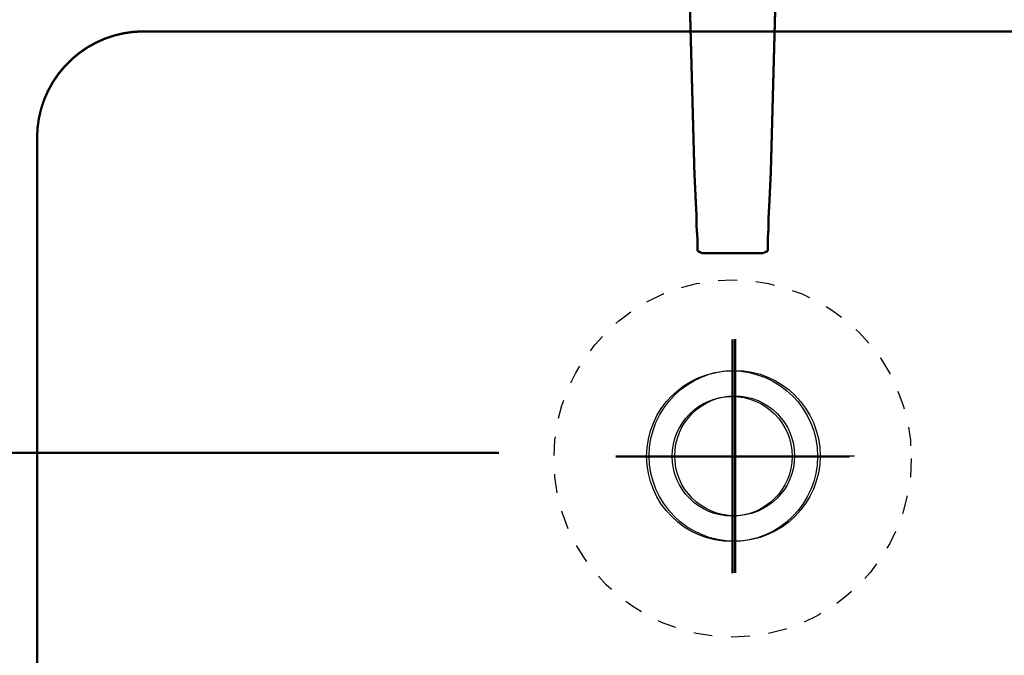
# Model space of a CAD drawing. Extents: x 81 to 488, y -248 to -11.
# Drawn here: x 330 to 367, y -99 to -75 of the extents above; entities that cross this region are included whole.
import ezdxf

# ---------------------------------------------------------------- set-up
doc = ezdxf.new("R2010")
doc.units = 0
doc.linetypes.add('AIGENLINE005', pattern=[1.4118, 0.7059, -0.7059])
doc.linetypes.add('AIGENLINE008', pattern=[0.7056, 0.3528, -0.3528, 0, 0])
for name, color, linetype in [('LAYER_10', 7, 'CONTINUOUS'), ('LAYER_19', 7, 'CONTINUOUS'), ('LAYER_2', 7, 'CONTINUOUS'), ('LAYER_5', 7, 'CONTINUOUS')]:
    doc.layers.add(name, color=color, linetype=linetype)

# ---------------------------------------------------------------- blocks, each defined once
blk = doc.blocks.new('AIGNBL020201C9')
at = {"layer": 'LAYER_2', "const_width": 0.0882}
blk.add_lwpolyline([(356.215, -83.7857), (357.1796, -83.7857)], dxfattribs=at)
blk = doc.blocks.new('AIGNBL020201CA')
at = {"layer": 'LAYER_2', "const_width": 0.0882}
blk.add_lwpolyline([(356.1874, -83.7857), (356.215, -83.7857)], dxfattribs=at)
blk = doc.blocks.new('AIGNBL020201CB')
at = {"layer": 'LAYER_2', "const_width": 0.0882}
blk.add_lwpolyline([(356.022, -83.7857), (356.1874, -83.7857)], dxfattribs=at)
blk = doc.blocks.new('AIGNBL020201CC')
at = {"layer": 'LAYER_2', "const_width": 0.0882}
blk.add_lwpolyline([(355.8291, -82.8487), (355.8566, -83.1794)], dxfattribs=at)
blk = doc.blocks.new('AIGNBL020201CE')
at = {"layer": 'LAYER_2', "const_width": 0.0882}
blk.add_lwpolyline([(355.8566, -83.1794), (355.8566, -83.4275)], dxfattribs=at)
blk = doc.blocks.new('AIGNBL020201CF')
at = {"layer": 'LAYER_2', "const_width": 0.0882}
blk.add_lwpolyline([(355.7464, -80.7816), (355.8015, -81.9392)], dxfattribs=at)
blk = doc.blocks.new('AIGNBL020201D0')
at = {"layer": 'LAYER_2', "const_width": 0.0882}
blk.add_lwpolyline([(355.4984, -71.5764), (355.7464, -80.7816)], dxfattribs=at)
blk = doc.blocks.new('AIGNBL020201D1')
at = {"layer": 'LAYER_2', "const_width": 0.0882}
blk.add_lwpolyline([(355.8566, -83.4275), (355.8566, -83.7031)], dxfattribs=at)
blk = doc.blocks.new('AIGNBL020201D2')
at = {"layer": 'LAYER_2', "const_width": 0.0882}
blk.add_lwpolyline([(355.8015, -81.9392), (355.8291, -82.4353)], dxfattribs=at)
blk = doc.blocks.new('AIGNBL020201D3')
at = {"layer": 'LAYER_2', "const_width": 0.0882}
blk.add_lwpolyline([(355.8566, -83.7031), (356.022, -83.7857)], dxfattribs=at)
blk = doc.blocks.new('AIGNBL020201D5')
at = {"layer": 'LAYER_2', "const_width": 0.0882}
blk.add_lwpolyline([(355.8291, -82.4353), (355.8291, -82.8487)], dxfattribs=at)
blk = doc.blocks.new('AIGNBL020201DE')
at = {"layer": 'LAYER_2', "const_width": 0.0882}
blk.add_lwpolyline([(357.1796, -83.7857), (358.1442, -83.7857)], dxfattribs=at)
blk = doc.blocks.new('AIGNBL020201DF')
at = {"layer": 'LAYER_2', "const_width": 0.0882}
blk.add_lwpolyline([(358.1718, -83.7857), (358.3371, -83.7857)], dxfattribs=at)
blk = doc.blocks.new('AIGNBL020201E0')
at = {"layer": 'LAYER_2', "const_width": 0.0882}
blk.add_lwpolyline([(358.1442, -83.7857), (358.1718, -83.7857)], dxfattribs=at)
blk = doc.blocks.new('AIGNBL020201E1')
at = {"layer": 'LAYER_2', "const_width": 0.0882}
blk.add_lwpolyline([(358.5025, -83.1794), (358.5301, -82.8487)], dxfattribs=at)
blk = doc.blocks.new('AIGNBL020201E3')
at = {"layer": 'LAYER_2', "const_width": 0.0882}
blk.add_lwpolyline([(358.5025, -83.4275), (358.5025, -83.1794)], dxfattribs=at)
blk = doc.blocks.new('AIGNBL020201E4')
at = {"layer": 'LAYER_2', "const_width": 0.0882}
blk.add_lwpolyline([(358.5576, -81.9392), (358.6127, -80.7816)], dxfattribs=at)
blk = doc.blocks.new('AIGNBL020201E5')
at = {"layer": 'LAYER_2', "const_width": 0.0882}
blk.add_lwpolyline([(358.6127, -80.7816), (358.8608, -71.5764)], dxfattribs=at)
blk = doc.blocks.new('AIGNBL020201E6')
at = {"layer": 'LAYER_2', "const_width": 0.0882}
blk.add_lwpolyline([(358.5025, -83.7031), (358.5025, -83.4275)], dxfattribs=at)
blk = doc.blocks.new('AIGNBL020201E7')
at = {"layer": 'LAYER_2', "const_width": 0.0882}
blk.add_lwpolyline([(358.5301, -82.4353), (358.5576, -81.9392)], dxfattribs=at)
blk = doc.blocks.new('AIGNBL020201E8')
at = {"layer": 'LAYER_2', "const_width": 0.0882}
blk.add_lwpolyline([(358.3371, -83.7857), (358.5025, -83.7031)], dxfattribs=at)
blk = doc.blocks.new('AIGNBL020201EA')
at = {"layer": 'LAYER_2', "const_width": 0.0882}
blk.add_lwpolyline([(358.5301, -82.8487), (358.5301, -82.4353)], dxfattribs=at)
blk = doc.blocks.new('AIGNBL0201010A')
at = {"layer": 'LAYER_2'}
for name in ['AIGNBL020201D0', 'AIGNBL020201E5', 'AIGNBL020201CF', 'AIGNBL020201E4', 'AIGNBL020201D2', 'AIGNBL020201E7', 'AIGNBL020201D5', 'AIGNBL020201EA', 'AIGNBL020201CC', 'AIGNBL020201CE', 'AIGNBL020201E1', 'AIGNBL020201E3', 'AIGNBL020201D1', 'AIGNBL020201E6', 'AIGNBL020201D3', 'AIGNBL020201CB', 'AIGNBL020201CA', 'AIGNBL020201C9', 'AIGNBL020201DE', 'AIGNBL020201E0', 'AIGNBL020201DF', 'AIGNBL020201E8']:
    blk.add_blockref(name, (0, 0), dxfattribs=at)
blk = doc.blocks.new('AIGNBL05010170')
at = {"layer": 'LAYER_5', "const_width": 0.0882}
for points in [[(368.4058, -111.4595), (335.0731, -111.4595, -0.4142129), (327.0729, -103.4597), (327.0729, -79.4599, -0.4142135), (335.0731, -71.4592)], [(346.0774, -107.4589), (335.0731, -107.4589, -0.4142121), (331.073, -103.4597), (331.073, -79.4596, -0.4142174), (335.0731, -75.4598), (347.0723, -75.4598)], [(345.5, -107.4589), (379.0725, -107.4589, 0.4142081), (383.0729, -103.4597), (383.0729, -79.4596, 0.4142133), (379.0725, -75.4598), (347.0723, -75.4598)]]:
    blk.add_lwpolyline(points, format="xyb", dxfattribs=at)
blk = doc.blocks.new('AIGNBL0A010003')
at = {"layer": 'LAYER_10', "const_width": 0.05}
blk.add_lwpolyline([(352.8829, -91.4068), (361.7615, -91.4068)], dxfattribs=at)

msp = doc.modelspace()

# ---------------------------------------------------------------- linework, layer by layer
at = {"layer": 'LAYER_10', "const_width": 0.0882}
msp.add_lwpolyline([(357.2764, -95.8021), (357.2764, -87.0126)], dxfattribs=at)
at = {"layer": 'LAYER_10', "color": 1, "linetype": 'AIGENLINE005'}
msp.add_circle((357.1792, -91.5019), 6.7066, dxfattribs=at)
at = {"layer": 'LAYER_10'}
for radius in [3.2081, 2.2502]:
    msp.add_circle((357.2581, -91.4034), radius, dxfattribs=at)
at = {"layer": 'LAYER_19', "linetype": 'AIGENLINE008', "const_width": 0.0882, "flags": 128}
msp.add_lwpolyline([(313.3145, -91.2904), (348.4053, -91.2904)], dxfattribs=at)
at = {"layer": 'LAYER_5', "const_width": 0.0882}
for points in [[(357.1796, -95.8166), (357.1796, -87.0276)], [(352.7857, -91.4216), (361.5742, -91.4216)]]:
    msp.add_lwpolyline(points, dxfattribs=at)
at = {"layer": 'LAYER_5'}
for radius in [3.2075, 2.25]:
    msp.add_circle((357.161, -91.4186), radius, dxfattribs=at)

# ---------------------------------------------------------------- block references
at = {"layer": 'LAYER_10'}
msp.add_blockref('AIGNBL0A010003', (0, 0), dxfattribs=at)
at = {"layer": 'LAYER_2'}
msp.add_blockref('AIGNBL0201010A', (0, 0), dxfattribs=at)
at = {"layer": 'LAYER_5'}
msp.add_blockref('AIGNBL05010170', (0, 0), dxfattribs=at)

doc.saveas('drawing.dxf')
